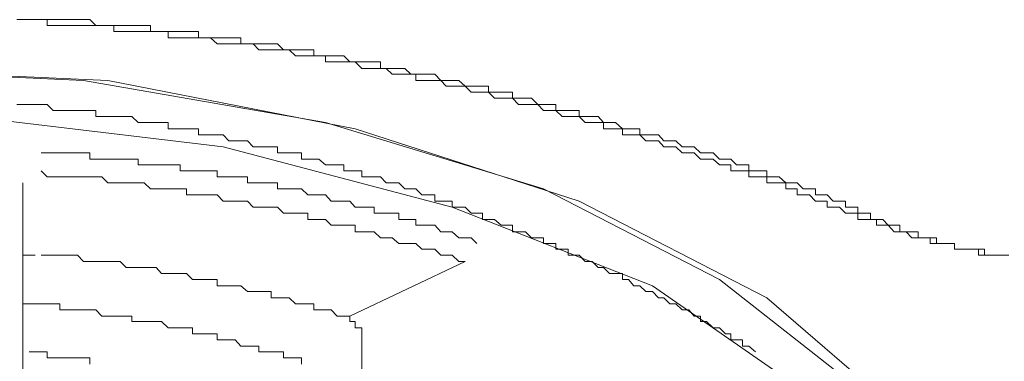
# Model space of a CAD drawing. Units: inches. Extents: x -569 to 848, y -693 to 428.
# Drawn here: x -189 to -182, y 131 to 134 of the extents above; entities that cross this region are included whole.
import ezdxf

# ---------------------------------------------------------------- set-up
doc = ezdxf.new("R2010")
doc.units = ezdxf.units.IN
doc.header["$MEASUREMENT"] = 0
doc.layers.add('图层 1', color=7, linetype='Continuous')

msp = doc.modelspace()

# ---------------------------------------------------------------- linework, layer by layer
at = {"layer": '图层 1', "color": 7, "lineweight": 9}
for points in [[(-183.0563, 132.305), (-183.1005, 132.305), (-183.142, 132.305), (-183.1863, 132.352), (-183.2333, 132.352), (-183.2776, 132.352), (-183.2776, 132.3963), (-183.3219, 132.3963), (-183.3634, 132.3963), (-183.3634, 132.4405), (-183.4104, 132.4405), (-183.4574, 132.4405), (-183.5017, 132.4405), (-183.5017, 132.4848), (-183.546, 132.4848), (-183.5875, 132.4848), (-183.6345, 132.4848), (-183.6345, 132.5291), (-183.6815, 132.5291), (-183.7258, 132.5291), (-183.7673, 132.5291), (-183.7673, 132.5733), (-183.8088, 132.5733), (-183.8531, 132.5733), (-183.9001, 132.6148), (-183.9471, 132.6148), (-183.9914, 132.6148), (-184.0384, 132.6619), (-184.0799, 132.6619), (-184.127, 132.6619), (-184.174, 132.7061), (-184.2183, 132.7061), (-184.2625, 132.7061), (-184.304, 132.7504), (-184.3483, 132.7504), (-184.3953, 132.7504), (-184.4396, 132.7947), (-184.4839, 132.7947), (-184.5254, 132.7947), (-184.5696, 132.7947), (-184.5696, 132.8389), (-184.6194, 132.8389), (-184.6637, 132.8389), (-184.708, 132.8389), (-184.708, 132.886), (-184.7495, 132.886), (-184.7937, 132.886), (-184.8435, 132.886), (-184.8878, 132.9302), (-184.932, 132.9302), (-184.9708, 132.9302), (-185.015, 132.9302), (-185.0621, 132.9745), (-185.1091, 132.9745), (-185.1534, 132.9745), (-185.1949, 133.0188), (-185.2419, 133.0188), (-185.2862, 133.0188), (-185.336, 133.0188), (-185.3802, 133.0658), (-185.4245, 133.0658), (-185.466, 133.0658), (-185.513, 133.0658), (-185.5573, 133.1101), (-185.6016, 133.1101), (-185.6458, 133.1101), (-185.6873, 133.1101), (-185.7316, 133.1543), (-185.7786, 133.1543), (-185.8257, 133.1543), (-185.8699, 133.1543), (-185.9114, 133.1958), (-185.9557, 133.1958), (-186.0027, 133.1958), (-186.0498, 133.1958), (-186.094, 133.1958), (-186.094, 133.2429), (-186.1328, 133.2429), (-186.177, 133.2429), (-186.2213, 133.2429), (-186.2711, 133.2429), (-186.3154, 133.2844), (-186.3569, 133.2844), (-186.4039, 133.2844), (-186.4509, 133.2844), (-186.4952, 133.2844), (-186.5422, 133.3342), (-186.5837, 133.3342), (-186.628, 133.3342), (-186.675, 133.3342), (-186.7193, 133.3342), (-186.7636, 133.3342), (-186.7636, 133.3784), (-186.8106, 133.3784), (-186.8493, 133.3784), (-186.8936, 133.3784), (-186.9406, 133.3784), (-186.9849, 133.3784), (-187.0319, 133.4227), (-187.0734, 133.4227), (-187.1177, 133.4227), (-187.1647, 133.4227), (-187.209, 133.4227), (-187.256, 133.4227), (-187.2975, 133.467), (-187.339, 133.467), (-187.3888, 133.467), (-187.4303, 133.467), (-187.4774, 133.467), (-187.5189, 133.467), (-187.5631, 133.467), (-187.6129, 133.5112), (-187.6572, 133.5112), (-187.7015, 133.5112), (-187.7457, 133.5112), (-187.79, 133.5112), (-187.837, 133.5112), (-187.8813, 133.5112), (-187.9255, 133.5112), (-187.9255, 133.5583), (-187.9726, 133.5583), (-188.0141, 133.5583), (-188.0556, 133.5583), (-188.1026, 133.5583), (-188.1469, 133.5583), (-188.1939, 133.5583), (-188.2354, 133.5583), (-188.2797, 133.5583), (-188.3267, 133.5583), (-188.3267, 133.6025), (-188.371, 133.6025), (-188.4152, 133.6025), (-188.4595, 133.6025), (-188.5038, 133.6025), (-188.5508, 133.6025), (-188.5951, 133.6025), (-188.6366, 133.6025), (-188.6808, 133.6025), (-188.7251, 133.6025), (-188.7749, 133.6025), (-188.8192, 133.6025), (-188.8192, 133.6468), (-188.8634, 133.6468), (-188.9077, 133.6468), (-188.952, 133.6468), (-188.999, 133.6468), (-189.0433, 133.6468)], [(-182.9207, 132.305), (-182.965, 132.305), (-183.012, 132.305), (-183.0563, 132.352), (-183.1005, 132.352), (-183.142, 132.352), (-183.142, 132.3963), (-183.1863, 132.3963), (-183.2333, 132.3963), (-183.2776, 132.4405), (-183.3219, 132.4405), (-183.3634, 132.4405), (-183.4104, 132.4848), (-183.4574, 132.4848), (-183.5017, 132.4848), (-183.5017, 132.5291), (-183.546, 132.5291), (-183.5875, 132.5291), (-183.6345, 132.5291), (-183.6345, 132.5733), (-183.6815, 132.5733), (-183.7258, 132.5733), (-183.7673, 132.6148), (-183.8088, 132.6148), (-183.8531, 132.6148), (-183.9001, 132.6619), (-183.9471, 132.6619), (-183.9914, 132.6619), (-184.0384, 132.7061), (-184.0799, 132.7061), (-184.127, 132.7061), (-184.174, 132.7504), (-184.2183, 132.7504), (-184.2625, 132.7504), (-184.304, 132.7947), (-184.3483, 132.7947), (-184.3953, 132.7947), (-184.4396, 132.7947), (-184.4396, 132.8389), (-184.4839, 132.8389), (-184.5254, 132.8389), (-184.5696, 132.8389), (-184.6194, 132.886), (-184.6637, 132.886), (-184.708, 132.886), (-184.7495, 132.9302), (-184.7937, 132.9302), (-184.8435, 132.9302), (-184.8878, 132.9302), (-184.8878, 132.9745), (-184.932, 132.9745), (-184.9708, 132.9745), (-185.015, 132.9745), (-185.0621, 132.9745), (-185.0621, 133.0188), (-185.1091, 133.0188), (-185.1534, 133.0188), (-185.1949, 133.0188), (-185.2419, 133.0658), (-185.2862, 133.0658), (-185.336, 133.0658), (-185.3802, 133.0658), (-185.3802, 133.1101), (-185.4245, 133.1101), (-185.466, 133.1101), (-185.513, 133.1101), (-185.5573, 133.1101), (-185.5573, 133.1543), (-185.6016, 133.1543), (-185.6458, 133.1543), (-185.6873, 133.1543), (-185.7316, 133.1543), (-185.7786, 133.1958), (-185.8257, 133.1958), (-185.8699, 133.1958), (-185.9114, 133.1958), (-185.9557, 133.2429), (-186.0027, 133.2429), (-186.0498, 133.2429), (-186.094, 133.2429), (-186.1328, 133.2429), (-186.177, 133.2844), (-186.2213, 133.2844), (-186.2711, 133.2844), (-186.3154, 133.2844), (-186.3569, 133.2844), (-186.3569, 133.3342), (-186.4039, 133.3342), (-186.4509, 133.3342), (-186.4952, 133.3342), (-186.5422, 133.3342), (-186.5837, 133.3342), (-186.628, 133.3784), (-186.675, 133.3784), (-186.7193, 133.3784), (-186.7636, 133.3784), (-186.8106, 133.3784), (-186.8493, 133.3784), (-186.8493, 133.4227), (-186.8936, 133.4227), (-186.9406, 133.4227), (-186.9849, 133.4227), (-187.0319, 133.4227), (-187.0734, 133.4227), (-187.1177, 133.467), (-187.1647, 133.467), (-187.209, 133.467), (-187.256, 133.467), (-187.2975, 133.467), (-187.339, 133.467), (-187.3888, 133.467), (-187.3888, 133.5112), (-187.4303, 133.5112), (-187.4774, 133.5112), (-187.5189, 133.5112), (-187.5631, 133.5112), (-187.6129, 133.5112), (-187.6572, 133.5112), (-187.7015, 133.5112), (-187.7015, 133.5583), (-187.7457, 133.5583), (-187.79, 133.5583), (-187.837, 133.5583), (-187.8813, 133.5583), (-187.9255, 133.5583), (-187.9726, 133.5583), (-188.0141, 133.5583), (-188.0556, 133.5583), (-188.0556, 133.6025), (-188.1026, 133.6025), (-188.1469, 133.6025), (-188.1939, 133.6025), (-188.2354, 133.6025), (-188.2797, 133.6025), (-188.3267, 133.6025), (-188.371, 133.6025), (-188.4152, 133.6025), (-188.4595, 133.6025), (-188.5038, 133.6468), (-188.5508, 133.6468), (-188.5951, 133.6468), (-188.6366, 133.6468), (-188.6808, 133.6468), (-188.7251, 133.6468), (-188.7749, 133.6468), (-188.8192, 133.6468), (-188.8634, 133.6468), (-188.9077, 133.6468), (-188.952, 133.6468), (-188.999, 133.6468), (-189.0433, 133.6468)], [(-183.0563, 132.305), (-183.0563, 132.2607), (-183.012, 132.2607), (-182.965, 132.2607), (-182.9207, 132.2164), (-182.8764, 132.2164), (-182.8294, 132.2164), (-182.8294, 132.1694), (-182.7851, 132.1694), (-182.7381, 132.1694), (-182.6938, 132.1694), (-182.6938, 132.1279), (-182.6468, 132.1279), (-182.6053, 132.1279), (-182.561, 132.0781), (-182.5195, 132.0781), (-182.4725, 132.0781), (-182.431, 132.0338), (-182.384, 132.0338), (-182.3397, 132.0338), (-182.2954, 132.0338), (-182.2954, 131.9923), (-182.2484, 131.9923), (-182.2041, 131.9923), (-182.1599, 131.9923), (-182.1156, 131.9923), (-182.1156, 131.9481), (-182.0686, 131.9481), (-182.0243, 131.9481), (-181.98, 131.9481), (-181.9386, 131.9481), (-181.8943, 131.9481), (-181.8943, 131.9038), (-181.85, 131.9038), (-181.803, 131.9038), (-181.7587, 131.9038), (-181.7145, 131.9038)], [(-182.9207, 132.305), (-182.9207, 132.2607), (-182.8764, 132.2607), (-182.8294, 132.2607), (-182.8294, 132.2164), (-182.7851, 132.2164), (-182.7381, 132.2164), (-182.7381, 132.1694), (-182.6938, 132.1694), (-182.6468, 132.1694), (-182.6053, 132.1279), (-182.561, 132.1279), (-182.5195, 132.1279), (-182.5195, 132.0781), (-182.4725, 132.0781), (-182.431, 132.0781), (-182.384, 132.0781), (-182.384, 132.0338), (-182.3397, 132.0338), (-182.2954, 132.0338), (-182.2484, 132.0338), (-182.2484, 131.9923), (-182.2041, 131.9923), (-182.1599, 131.9923), (-182.1156, 131.9923), (-182.1156, 131.9481), (-182.0686, 131.9481), (-182.0243, 131.9481), (-181.98, 131.9481), (-181.9386, 131.9481), (-181.9386, 131.9038), (-181.8943, 131.9038), (-181.85, 131.9038), (-181.803, 131.9038), (-181.7587, 131.9038), (-181.7145, 131.9038)]]:
    msp.add_lwpolyline(points, dxfattribs=at)
at = {"layer": '图层 1', "color": 7, "lineweight": 5}
for points in [[(-198.602, 128.9988), (-198.4692, 129.8925), (-197.9297, 130.7861), (-196.9946, 131.6355), (-195.6998, 132.305), (-194.0896, 132.8389), (-192.3494, 133.1543), (-190.4709, 133.2844), (-188.5508, 133.1958), (-186.7636, 132.886), (-185.1534, 132.3963), (-183.8531, 131.724), (-182.8294, 130.9217), (-182.2484, 129.9838), (-182.0686, 129.0431), (-182.0686, 128.9988)], [(-190.3353, 133.2844), (-188.371, 133.1958), (-186.5422, 132.8389), (-184.8878, 132.305), (-183.5017, 131.5884), (-182.5195, 130.7418), (-181.9386, 129.7597), (-181.85, 128.7775), (-182.0686, 128.0112)], [(-183.5875, 131.19), (-183.6345, 131.2315), (-183.6815, 131.2315), (-183.6815, 131.2786), (-183.7258, 131.2786), (-183.7673, 131.2786), (-183.7673, 131.3228), (-183.8088, 131.3228), (-183.8531, 131.3671), (-183.9001, 131.3671), (-183.9471, 131.4141), (-183.9914, 131.4141), (-183.9914, 131.4529), (-184.0384, 131.4529), (-184.0799, 131.4999), (-184.127, 131.4999), (-184.174, 131.5442), (-184.2183, 131.5442), (-184.2625, 131.5884), (-184.304, 131.5884), (-184.3483, 131.6355), (-184.3953, 131.6355), (-184.4396, 131.677), (-184.4839, 131.677), (-184.5254, 131.724), (-184.5696, 131.724), (-184.5696, 131.7683), (-184.6194, 131.7683), (-184.6637, 131.7683), (-184.708, 131.8125), (-184.7495, 131.8125), (-184.7937, 131.8568), (-184.8435, 131.8568), (-184.8878, 131.9038), (-184.932, 131.9038), (-184.9708, 131.9038), (-184.9708, 131.9481), (-185.015, 131.9481), (-185.0621, 131.9481), (-185.0621, 131.9923), (-185.1091, 131.9923), (-185.1534, 131.9923), (-185.1534, 132.0338), (-185.1949, 132.0338), (-185.2419, 132.0338), (-185.2862, 132.0781), (-185.336, 132.0781), (-185.3802, 132.0781), (-185.3802, 132.1279), (-185.4245, 132.1279), (-185.466, 132.1279), (-185.513, 132.1694), (-185.5573, 132.1694), (-185.6016, 132.1694), (-185.6016, 132.2164), (-185.6458, 132.2164), (-185.6873, 132.2164), (-185.7316, 132.2607), (-185.7786, 132.2607), (-185.8257, 132.2607), (-185.8257, 132.305), (-185.8699, 132.305), (-185.9114, 132.305), (-185.9557, 132.305), (-185.9557, 132.352), (-186.0027, 132.352), (-186.0498, 132.352), (-186.094, 132.3963), (-186.1328, 132.3963), (-186.177, 132.3963), (-186.2213, 132.4405), (-186.2711, 132.4405), (-186.3154, 132.4405), (-186.3569, 132.4848), (-186.4039, 132.4848), (-186.4509, 132.4848), (-186.4952, 132.4848), (-186.4952, 132.5291), (-186.5422, 132.5291), (-186.5837, 132.5291), (-186.628, 132.5291), (-186.628, 132.5733), (-186.675, 132.5733), (-186.7193, 132.5733), (-186.7636, 132.5733), (-186.8106, 132.6148), (-186.8493, 132.6148), (-186.8936, 132.6148), (-186.9406, 132.6148), (-186.9406, 132.6619), (-186.9849, 132.6619), (-187.0319, 132.6619), (-187.0734, 132.6619), (-187.1177, 132.6619), (-187.1177, 132.7061), (-187.1647, 132.7061), (-187.209, 132.7061), (-187.256, 132.7061), (-187.2975, 132.7061), (-187.339, 132.7504), (-187.3888, 132.7504), (-187.4303, 132.7504), (-187.4774, 132.7504), (-187.5189, 132.7947), (-187.5631, 132.7947), (-187.6129, 132.7947), (-187.6572, 132.7947), (-187.7015, 132.7947), (-187.7015, 132.8389), (-187.7457, 132.8389), (-187.79, 132.8389), (-187.837, 132.8389), (-187.8813, 132.8389), (-187.9255, 132.8389), (-187.9255, 132.886), (-187.9726, 132.886), (-188.0141, 132.886), (-188.0556, 132.886), (-188.1026, 132.886), (-188.1469, 132.886), (-188.1939, 132.9302), (-188.2354, 132.9302), (-188.2797, 132.9302), (-188.3267, 132.9302), (-188.371, 132.9302), (-188.4152, 132.9302), (-188.4595, 132.9302), (-188.4595, 132.9745), (-188.5038, 132.9745), (-188.5508, 132.9745), (-188.5951, 132.9745), (-188.6366, 132.9745), (-188.6808, 132.9745), (-188.7251, 132.9745), (-188.7749, 132.9745), (-188.8192, 133.0188), (-188.8634, 133.0188), (-188.9077, 133.0188), (-188.952, 133.0188), (-188.999, 133.0188), (-189.0433, 133.0188)], [(-182.0686, 128.8218), (-182.1156, 129.0431), (-182.431, 130.028), (-183.1863, 130.8719), (-184.3483, 131.677), (-185.8257, 132.2607), (-187.5189, 132.7061), (-189.3974, 132.9302), (-191.323, 132.9302), (-193.196, 132.7061), (-194.8919, 132.2607), (-196.3721, 131.677), (-197.4843, 130.8719), (-198.2921, 130.028), (-198.602, 129.0431), (-198.602, 128.8218)], [(-185.6458, 131.9923), (-185.6873, 132.0338), (-185.7316, 132.0338), (-185.7786, 132.0338), (-185.8257, 132.0781), (-185.8699, 132.0781), (-185.9114, 132.0781), (-185.9557, 132.1279), (-186.0027, 132.1279), (-186.0498, 132.1279), (-186.094, 132.1279), (-186.094, 132.1694), (-186.1328, 132.1694), (-186.177, 132.1694), (-186.2213, 132.1694), (-186.2213, 132.2164), (-186.2711, 132.2164), (-186.3154, 132.2164), (-186.3569, 132.2164), (-186.4039, 132.2164), (-186.4039, 132.2607), (-186.4509, 132.2607), (-186.4952, 132.2607), (-186.5422, 132.2607), (-186.5837, 132.305), (-186.628, 132.305), (-186.675, 132.305), (-186.7193, 132.305), (-186.7636, 132.352), (-186.8106, 132.352), (-186.8493, 132.352), (-186.8936, 132.352), (-186.9406, 132.3963), (-186.9849, 132.3963), (-187.0319, 132.3963), (-187.0734, 132.3963), (-187.1177, 132.3963), (-187.1177, 132.4405), (-187.1647, 132.4405), (-187.209, 132.4405), (-187.256, 132.4405), (-187.2975, 132.4405), (-187.339, 132.4405), (-187.339, 132.4848), (-187.3888, 132.4848), (-187.4303, 132.4848), (-187.4774, 132.4848), (-187.5189, 132.4848), (-187.5631, 132.4848), (-187.5631, 132.5291), (-187.6129, 132.5291), (-187.6572, 132.5291), (-187.7015, 132.5291), (-187.7457, 132.5291), (-187.79, 132.5291), (-187.837, 132.5291), (-187.837, 132.5733), (-187.8813, 132.5733), (-187.9255, 132.5733), (-187.9726, 132.5733), (-188.0141, 132.5733), (-188.0556, 132.5733), (-188.1026, 132.5733), (-188.1469, 132.5733), (-188.1469, 132.6148), (-188.1939, 132.6148), (-188.2354, 132.6148), (-188.2797, 132.6148), (-188.3267, 132.6148), (-188.371, 132.6148), (-188.4152, 132.6148), (-188.4595, 132.6148), (-188.5038, 132.6148), (-188.5038, 132.6619), (-188.5508, 132.6619), (-188.5951, 132.6619), (-188.6366, 132.6619), (-188.6808, 132.6619), (-188.7251, 132.6619), (-188.7749, 132.6619), (-188.8192, 132.6619), (-188.8634, 132.6619)], [(-185.7316, 131.8568), (-185.7786, 131.8568), (-185.8257, 131.9038), (-185.8699, 131.9038), (-185.9114, 131.9038), (-185.9557, 131.9481), (-186.0027, 131.9481), (-186.0498, 131.9481), (-186.094, 131.9923), (-186.1328, 131.9923), (-186.177, 131.9923), (-186.2213, 131.9923), (-186.2711, 132.0338), (-186.3154, 132.0338), (-186.3569, 132.0338), (-186.4039, 132.0781), (-186.4509, 132.0781), (-186.4952, 132.0781), (-186.5422, 132.0781), (-186.5422, 132.1279), (-186.5837, 132.1279), (-186.628, 132.1279), (-186.675, 132.1279), (-186.7193, 132.1279), (-186.7636, 132.1694), (-186.8106, 132.1694), (-186.8493, 132.1694), (-186.8936, 132.1694), (-186.8936, 132.2164), (-186.9406, 132.2164), (-186.9849, 132.2164), (-187.0319, 132.2164), (-187.0734, 132.2164), (-187.1177, 132.2607), (-187.1647, 132.2607), (-187.209, 132.2607), (-187.256, 132.2607), (-187.2975, 132.2607), (-187.339, 132.305), (-187.3888, 132.305), (-187.4303, 132.305), (-187.4774, 132.305), (-187.5189, 132.305), (-187.5631, 132.352), (-187.6129, 132.352), (-187.6572, 132.352), (-187.7015, 132.352), (-187.7457, 132.352), (-187.79, 132.352), (-187.79, 132.3963), (-187.837, 132.3963), (-187.8813, 132.3963), (-187.9255, 132.3963), (-187.9726, 132.3963), (-188.0141, 132.3963), (-188.0556, 132.3963), (-188.1026, 132.4405), (-188.1469, 132.4405), (-188.1939, 132.4405), (-188.2354, 132.4405), (-188.2797, 132.4405), (-188.3267, 132.4405), (-188.371, 132.4405), (-188.4152, 132.4848), (-188.4595, 132.4848), (-188.5038, 132.4848), (-188.5508, 132.4848), (-188.5951, 132.4848), (-188.6366, 132.4848), (-188.6808, 132.4848), (-188.7251, 132.4848), (-188.7749, 132.4848), (-188.8192, 132.4848), (-188.8634, 132.5291)], [(-188.999, 132.4405), (-188.999, 131.5884)], [(-188.999, 131.8125), (-188.999, 131.8568), (-188.999, 131.9038), (-188.952, 131.9038), (-188.9077, 131.9038)], [(-186.5837, 131.4529), (-186.628, 131.4529), (-186.675, 131.4529), (-186.7193, 131.4999), (-186.7636, 131.4999), (-186.8106, 131.4999), (-186.8493, 131.4999), (-186.8493, 131.5442), (-186.8936, 131.5442), (-186.9406, 131.5442), (-186.9849, 131.5442), (-187.0319, 131.5884), (-187.0734, 131.5884), (-187.1177, 131.5884), (-187.1647, 131.5884), (-187.1647, 131.6355), (-187.209, 131.6355), (-187.256, 131.6355), (-187.2975, 131.6355), (-187.339, 131.6355), (-187.3888, 131.677), (-187.4303, 131.677), (-187.4774, 131.677), (-187.5189, 131.677), (-187.5631, 131.677), (-187.5631, 131.724), (-187.6129, 131.724), (-187.6572, 131.724), (-187.7015, 131.724), (-187.7457, 131.724), (-187.79, 131.7683), (-187.837, 131.7683), (-187.8813, 131.7683), (-187.9255, 131.7683), (-187.9726, 131.7683), (-188.0141, 131.8125), (-188.0556, 131.8125), (-188.1026, 131.8125), (-188.1469, 131.8125), (-188.1939, 131.8125), (-188.2354, 131.8125), (-188.2797, 131.8568), (-188.3267, 131.8568), (-188.371, 131.8568), (-188.4152, 131.8568), (-188.4595, 131.8568), (-188.5038, 131.8568), (-188.5508, 131.8568), (-188.5951, 131.9038), (-188.6366, 131.9038), (-188.6808, 131.9038), (-188.7251, 131.9038), (-188.7749, 131.9038), (-188.8192, 131.9038), (-188.8634, 131.9038)], [(-186.5837, 131.4529), (-185.7316, 131.8568)], [(-188.999, 131.5884), (-188.999, 130.9659)], [(-186.9406, 131.0987), (-186.9406, 131.1458), (-186.9849, 131.1458), (-187.0319, 131.1458), (-187.0734, 131.1458), (-187.0734, 131.19), (-187.1177, 131.19), (-187.1647, 131.19), (-187.209, 131.19), (-187.256, 131.19), (-187.256, 131.2315), (-187.2975, 131.2315), (-187.339, 131.2315), (-187.3888, 131.2315), (-187.4303, 131.2786), (-187.4774, 131.2786), (-187.5189, 131.2786), (-187.5631, 131.2786), (-187.5631, 131.3228), (-187.6129, 131.3228), (-187.6572, 131.3228), (-187.7015, 131.3228), (-187.7457, 131.3228), (-187.7457, 131.3671), (-187.79, 131.3671), (-187.837, 131.3671), (-187.8813, 131.3671), (-187.9255, 131.3671), (-187.9726, 131.4141), (-188.0141, 131.4141), (-188.0556, 131.4141), (-188.1026, 131.4141), (-188.1469, 131.4141), (-188.1939, 131.4141), (-188.1939, 131.4529), (-188.2354, 131.4529), (-188.2797, 131.4529), (-188.3267, 131.4529), (-188.371, 131.4529), (-188.4152, 131.4529), (-188.4595, 131.4999), (-188.5038, 131.4999), (-188.5508, 131.4999), (-188.5951, 131.4999), (-188.6366, 131.4999), (-188.6808, 131.4999), (-188.7251, 131.4999), (-188.7251, 131.5442), (-188.7749, 131.5442), (-188.8192, 131.5442), (-188.8634, 131.5442), (-188.9077, 131.5442), (-188.952, 131.5442), (-188.999, 131.5442)], [(-186.5837, 131.4141), (-186.5837, 131.4529)], [(-186.5837, 131.4141), (-186.5422, 131.4141), (-186.5422, 131.3671), (-186.4952, 131.3671), (-186.4952, 131.3228), (-186.4952, 131.2786)], [(-186.4952, 131.2786), (-186.4952, 130.4292)], [(-188.5038, 131.0987), (-188.5038, 131.1458), (-188.5508, 131.1458), (-188.5951, 131.1458), (-188.6366, 131.1458), (-188.6808, 131.1458), (-188.7251, 131.1458), (-188.7749, 131.1458), (-188.8192, 131.1458), (-188.8192, 131.19), (-188.8634, 131.19), (-188.9077, 131.19), (-188.952, 131.19)]]:
    msp.add_lwpolyline(points, dxfattribs=at)

doc.saveas('drawing.dxf')
